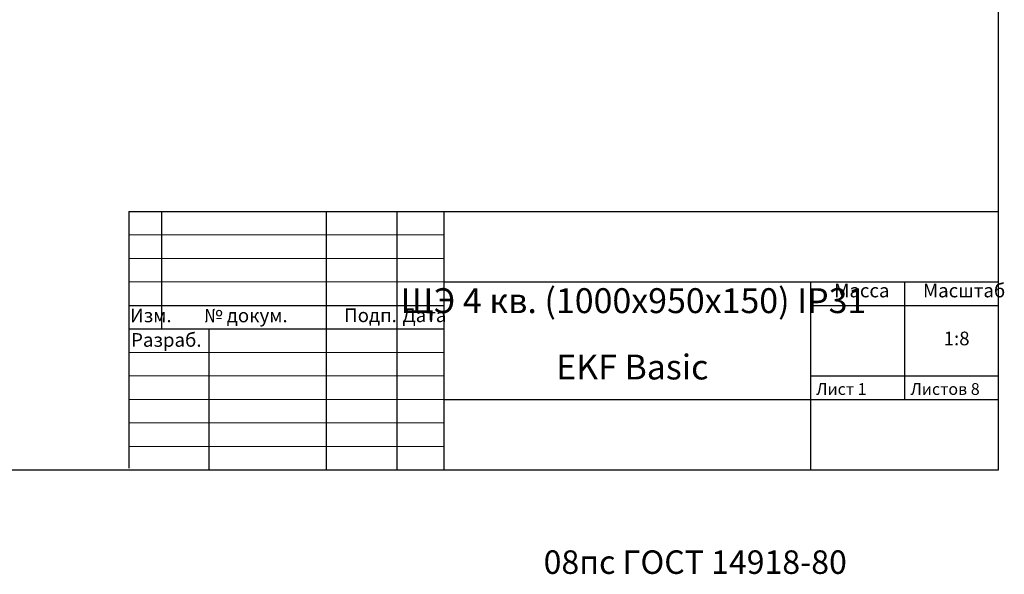
# Model space of a CAD drawing. Units: millimetres. Extents: x 19 to 415, y -20 to 290.
# Drawn here: x 206 to 415, y -20 to 98 of the extents above; entities that cross this region are included whole.
import ezdxf

# ---------------------------------------------------------------- set-up
doc = ezdxf.new("R2010")
doc.units = ezdxf.units.MM
doc.styles.add('SLDTEXTSTYLE0', font='TXT', dxfattribs={"width": 0.7, "bigfont": 'bigfont'})
doc.styles.add('SLDTEXTSTYLE1', font='TXT', dxfattribs={"width": 0.7})

# ---------------------------------------------------------------- blocks, each defined once
blk = doc.blocks.new('SW_NOTE_0')
at = {"color": 0, "linetype": 'Continuous', "lineweight": 0, "attachment_point": 2}
for s, insert, char_height, style in [('ЩЭ 4 кв. (1000х950х150) IP31', (37.62, 6.8), 5.2917, 'SLDTEXTSTYLE0'), ('EKF Basic', (37.39, -7.31), 5.292, 'SLDTEXTSTYLE1')]:
    blk.add_mtext(s, dxfattribs=dict(at, insert=insert, char_height=char_height, style=style))

msp = doc.modelspace()

# ---------------------------------------------------------------- linework, layer by layer
at = {"color": 7, "linetype": 'Continuous', "lineweight": 25}
for p, q in [((414.09, 2.63), (414.09, 290.03)), ((229.09, 57.63), (414.16, 57.63)), ((229.09, 57.63), (229.09, 3.03)), ((236.09, 32.63), (236.09, 57.63)), ((271.09, 57.63), (271.09, 2.63)), ((286.09, 57.63), (286.09, 2.63)), ((296.09, 57.63), (296.09, 2.63)), ((296.09, 42.63), (414.16, 42.63)), ((374.09, 42.63), (374.09, 2.63)), ((394.09, 42.63), (394.09, 22.63)), ((229.16, 37.63), (296.09, 37.63)), ((374.09, 37.63), (414.16, 37.63)), ((229.16, 32.63), (296.09, 32.63)), ((246.09, 32.63), (246.09, 2.63)), ((374.09, 22.63), (414.16, 22.63)), ((394.09, 22.63), (394.09, 17.63)), ((296.09, 17.63), (414.16, 17.63)), ((19.16, 2.63), (414.09, 2.63))]:
    msp.add_line(p, q, dxfattribs=at)
at = {"color": 7, "linetype": 'Continuous', "lineweight": 18}
for p, q in [((229.16, 52.63), (296.09, 52.63)), ((229.16, 47.63), (296.09, 47.63)), ((229.16, 42.63), (296.09, 42.63)), ((229.16, 27.63), (296.09, 27.63)), ((229.16, 22.63), (296.09, 22.63)), ((229.16, 17.63), (296.09, 17.63)), ((229.16, 12.63), (296.09, 12.63)), ((229.16, 7.63), (296.09, 7.63))]:
    msp.add_line(p, q, dxfattribs=at)

# ---------------------------------------------------------------- block references
at = {"color": 7, "linetype": 'Continuous', "lineweight": 0}
msp.add_blockref('SW_NOTE_0', (298.79, 34.49), dxfattribs=at)

# ---------------------------------------------------------------- texts
at = {"color": 7, "linetype": 'Continuous', "lineweight": 0, "attachment_point": 1}
for s, insert, char_height, style in [('Масса', (379.13, 42.26), 2.91, 'SLDTEXTSTYLE0'), ('Масштаб', (398.01, 42.26), 2.91, 'SLDTEXTSTYLE0'), ('Изм.', (229.35, 36.96), 2.91, 'SLDTEXTSTYLE0'), ('№ докум.', (245.08, 36.96), 2.91, 'SLDTEXTSTYLE0'), ('Подп.', (274.91, 36.99), 2.91, 'SLDTEXTSTYLE0'), ('Дата', (287.29, 36.99), 2.91, 'SLDTEXTSTYLE0'), ('Разраб.', (229.58, 31.75), 2.91, 'SLDTEXTSTYLE0'), ('1:8', (402.4, 32.06), 2.91, 'SLDTEXTSTYLE1'), ('Лист 1', (375.3, 21.1), 2.5, 'SLDTEXTSTYLE0'), ('Листов 8', (395.36, 21.1), 2.5, 'SLDTEXTSTYLE0'), ('08пс ГОСТ 14918-80', (317.32, -14.47), 5, 'SLDTEXTSTYLE0')]:
    msp.add_mtext(s, dxfattribs=dict(at, insert=insert, char_height=char_height, style=style))

doc.saveas('drawing.dxf')
